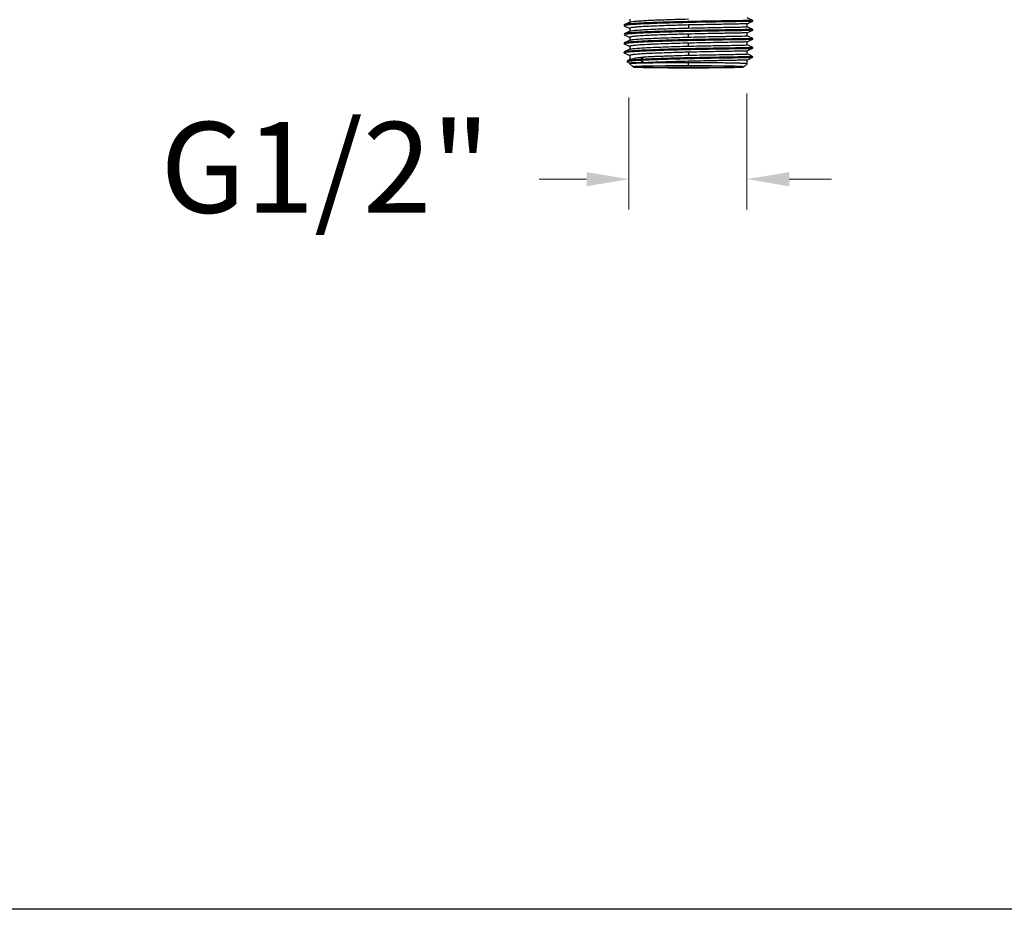
# Model space of a CAD drawing. Units: millimetres. Extents: x 1808 to 1873.1, y 1451.4 to 1519.4.
# Drawn here: x 1840.5 to 1856.8, y 1451.4 to 1466.1 of the extents above; entities that cross this region are included whole.
import ezdxf

# ---------------------------------------------------------------- set-up
doc = ezdxf.new("R2010")
doc.units = ezdxf.units.MM
doc.layers.add('cotas', color=253, linetype='Continuous', lineweight=5)
doc.styles.add('ARIAL', font='arial.ttf')
doc.dimstyles.new('RS (E1.10)', dxfattribs={"dimtxt": 1.5, "dimasz": 0.7, "dimexe": 0.5, "dimexo": 1, "dimgap": 1, "dimtad": 0, "dimtih": 1, "dimtoh": 1, "dimdec": 0, "dimlfac": 10, "dimtxsty": 'ARIAL', "dimcen": 0, "dimclrd": 256, "dimclre": 256, "dimclrt": 256, "dimadec": 0, "dimazin": 0, "dimtfac": 1, "dimtdec": 0, "dimtofl": 0, "dimtmove": 0, "dimatfit": 3, "dimfxl": 1, "dimlwd": -1, "dimlwe": -1, "dimarcsym": 0})

# ---------------------------------------------------------------- blocks, each defined once
blk = doc.blocks.new('*D33')
at = {"layer": 'cotas', "transparency": 16777216}
for p, q in [((1850.597, 1464.823), (1850.597, 1462.973)), ((1852.547, 1464.892), (1852.547, 1462.973)), ((1849.897, 1463.473), (1849.116, 1463.473)), ((1853.247, 1463.473), (1853.947, 1463.473))]:
    blk.add_line(p, q, dxfattribs=at)
for points in [[(1849.897, 1463.59), (1849.897, 1463.356), (1850.597, 1463.473)], [(1853.247, 1463.59), (1853.247, 1463.356), (1852.547, 1463.473)]]:
    blk.add_solid(points, dxfattribs=at)
at = {"layer": 'Defpoints', "color": 0, "transparency": 16777216}
for p in [(1850.597, 1465.823), (1852.547, 1465.892), (1852.547, 1463.473)]:
    blk.add_point(p, dxfattribs=at)
at = {"layer": 'cotas', "transparency": 16777216, "insert": (1845.577, 1463.473), "char_height": 1.5, "width": 4.32094, "attachment_point": 5, "style": 'ARIAL'}
blk.add_mtext('G1/2"', dxfattribs=at)

msp = doc.modelspace()

# ---------------------------------------------------------------- linework, layer by layer
at = {"color": 7, "linetype": 'Continuous', "lineweight": 25}
for p, q in [((1850.611, 1466.118), (1850.611, 1466.07)), ((1852.646, 1466.088), (1852.646, 1466.098)), ((1850.515, 1466.023), (1850.515, 1466.013)), ((1850.611, 1465.968), (1850.611, 1465.92)), ((1850.615, 1466.068), (1850.614, 1466.071)), ((1850.615, 1465.918), (1850.614, 1465.921)), ((1851.581, 1466.022), (1851.581, 1465.972)), ((1852.55, 1465.993), (1852.55, 1466.043)), ((1852.646, 1465.938), (1852.646, 1465.948)), ((1850.516, 1465.873), (1850.516, 1465.863)), ((1850.611, 1465.818), (1850.611, 1465.77)), ((1851.581, 1465.822), (1851.581, 1465.872)), ((1852.55, 1465.843), (1852.55, 1465.893)), ((1852.646, 1465.788), (1852.646, 1465.798)), ((1850.516, 1465.723), (1850.516, 1465.713)), ((1850.517, 1465.725), (1850.521, 1465.723)), ((1850.611, 1465.668), (1850.611, 1465.62)), ((1851.581, 1465.672), (1851.581, 1465.722)), ((1852.55, 1465.693), (1852.55, 1465.743)), ((1852.55, 1465.543), (1852.55, 1465.593)), ((1852.646, 1465.638), (1852.646, 1465.648)), ((1850.515, 1465.573), (1850.515, 1465.563)), ((1850.563, 1465.426), (1850.563, 1465.416)), ((1850.626, 1465.457), (1850.567, 1465.429)), ((1850.611, 1465.518), (1850.611, 1465.45)), ((1850.777, 1465.452), (1850.85, 1465.496)), ((1850.777, 1465.442), (1850.777, 1465.452)), ((1850.85, 1465.396), (1850.777, 1465.442)), ((1851.581, 1465.572), (1851.581, 1465.522)), ((1852.55, 1465.381), (1852.55, 1465.443)), ((1852.646, 1465.488), (1852.646, 1465.498)), ((1850.567, 1465.413), (1850.611, 1465.392)), ((1850.611, 1465.392), (1850.611, 1465.381)), ((1850.611, 1465.381), (1850.665, 1465.33)), ((1851.581, 1465.397), (1851.581, 1465.422)), ((1851.581, 1465.346), (1851.581, 1465.397)), ((1852.496, 1465.33), (1852.55, 1465.381))]:
    msp.add_line(p, q, dxfattribs=at)
at = {"color": 3}
msp.add_lwpolyline([(1807.967, 1451.4), (1807.967, 1516.317), (1873.083, 1516.317), (1873.083, 1451.4)], close=True, dxfattribs=at)
at = {"color": 7, "linetype": 'Continuous', "lineweight": 25}
for points, knots in [([(1850.518, 1466.013), (1850.519, 1466.015), (1850.52, 1466.019), (1850.553, 1466.024), (1850.609, 1466.031), (1850.689, 1466.037), (1850.792, 1466.043), (1850.916, 1466.048), (1851.06, 1466.054), (1851.222, 1466.059), (1851.396, 1466.064), (1851.579, 1466.068), (1851.764, 1466.072), (1851.944, 1466.075), (1852.115, 1466.078), (1852.269, 1466.081), (1852.399, 1466.083), (1852.502, 1466.084), (1852.579, 1466.086), (1852.627, 1466.087), (1852.648, 1466.087), (1852.644, 1466.088), (1852.644, 1466.088)], [0, 0, 0, 0, 0.037819, 0.084983, 0.132146, 0.180593, 0.229526, 0.279671, 0.33261, 0.38694, 0.442835, 0.498733, 0.556106, 0.614762, 0.670896, 0.728678, 0.784385, 0.834821, 0.886744, 0.936716, 0.988243, 1, 1, 1, 1]), ([(1852.643, 1466.098), (1852.644, 1466.098), (1852.647, 1466.097), (1852.625, 1466.097), (1852.579, 1466.096), (1852.508, 1466.094), (1852.414, 1466.093), (1852.3, 1466.091), (1852.166, 1466.089), (1852.012, 1466.087), (1851.841, 1466.084), (1851.661, 1466.08), (1851.475, 1466.076), (1851.291, 1466.071), (1851.116, 1466.066), (1850.954, 1466.06), (1850.814, 1466.054), (1850.699, 1466.047), (1850.61, 1466.041), (1850.553, 1466.034), (1850.523, 1466.03), (1850.522, 1466.027), (1850.521, 1466.027)], [0, 0, 0, 0, 0.022918, 0.072048, 0.120172, 0.169577, 0.219777, 0.269958, 0.321338, 0.37661, 0.433357, 0.491292, 0.549232, 0.60875, 0.668553, 0.725064, 0.783248, 0.839047, 0.889845, 0.942151, 0.992302, 1, 1, 1, 1]), ([(1850.617, 1466.072), (1850.622, 1466.073), (1850.634, 1466.077), (1850.68, 1466.083), (1850.748, 1466.089), (1850.836, 1466.095), (1850.945, 1466.101), (1851.071, 1466.106), (1851.214, 1466.111), (1851.385, 1466.117), (1851.51, 1466.12), (1851.581, 1466.122)], [0, 0, 0, 0, 0.089698, 0.193188, 0.294941, 0.399386, 0.506154, 0.61564, 0.729843, 0.846981, 1, 1, 1, 1]), ([(1852.549, 1466.043), (1852.565, 1466.05), (1852.598, 1466.065), (1852.63, 1466.081), (1852.647, 1466.088)], [0, 0, 0, 0, 0.49998, 1, 1, 1, 1]), ([(1852.647, 1466.098), (1852.63, 1466.105), (1852.598, 1466.12), (1852.566, 1466.136), (1852.55, 1466.143)], [0, 0, 0, 0, 0.504892, 1, 1, 1, 1]), ([(1850.518, 1466.01), (1850.535, 1466.002), (1850.566, 1465.988), (1850.597, 1465.973), (1850.611, 1465.966)], [0, 0, 0, 0, 0.523945, 1, 1, 1, 1]), ([(1850.518, 1465.863), (1850.519, 1465.865), (1850.52, 1465.869), (1850.555, 1465.875), (1850.614, 1465.881), (1850.697, 1465.887), (1850.801, 1465.893), (1850.927, 1465.899), (1851.07, 1465.904), (1851.229, 1465.909), (1851.405, 1465.914), (1851.592, 1465.919), (1851.779, 1465.922), (1851.962, 1465.926), (1852.132, 1465.929), (1852.283, 1465.931), (1852.41, 1465.933), (1852.511, 1465.934), (1852.585, 1465.936), (1852.629, 1465.937), (1852.648, 1465.938), (1852.644, 1465.938), (1852.644, 1465.938)], [0, 0, 0, 0, 0.039564, 0.087544, 0.13693, 0.185009, 0.234306, 0.285711, 0.337096, 0.389691, 0.446591, 0.505061, 0.563622, 0.621166, 0.680388, 0.737773, 0.79002, 0.843804, 0.895604, 0.943413, 0.990736, 1, 1, 1, 1]), ([(1850.617, 1466.072), (1850.6, 1466.064), (1850.568, 1466.049), (1850.535, 1466.034), (1850.519, 1466.026)], [0, 0, 0, 0, 0.49997, 1, 1, 1, 1]), ([(1850.616, 1465.922), (1850.6, 1465.914), (1850.568, 1465.899), (1850.535, 1465.884), (1850.519, 1465.876)], [0, 0, 0, 0, 0.499972, 1, 1, 1, 1]), ([(1852.644, 1465.948), (1852.644, 1465.948), (1852.648, 1465.948), (1852.63, 1465.947), (1852.588, 1465.946), (1852.521, 1465.945), (1852.432, 1465.943), (1852.319, 1465.942), (1852.186, 1465.94), (1852.035, 1465.937), (1851.872, 1465.934), (1851.697, 1465.931), (1851.512, 1465.927), (1851.324, 1465.922), (1851.144, 1465.917), (1850.977, 1465.911), (1850.83, 1465.905), (1850.71, 1465.898), (1850.617, 1465.892), (1850.555, 1465.885), (1850.524, 1465.88), (1850.522, 1465.877), (1850.522, 1465.877)], [0, 0, 0, 0, 0.010861, 0.059357, 0.107854, 0.156337, 0.206054, 0.257787, 0.310891, 0.365365, 0.419835, 0.475645, 0.534907, 0.595783, 0.65653, 0.714898, 0.775015, 0.831933, 0.884144, 0.937906, 0.98912, 1, 1, 1, 1]), ([(1851.581, 1466.022), (1851.5, 1466.02), (1851.364, 1466.016), (1851.178, 1466.01), (1851.027, 1466.004), (1850.891, 1465.998), (1850.78, 1465.992), (1850.694, 1465.985), (1850.64, 1465.978), (1850.613, 1465.973), (1850.614, 1465.969), (1850.615, 1465.968)], [0, 0, 0, 0, 0.16406, 0.279045, 0.397394, 0.51134, 0.629066, 0.735276, 0.845041, 0.943904, 1, 1, 1, 1]), ([(1850.617, 1465.922), (1850.622, 1465.923), (1850.634, 1465.927), (1850.68, 1465.933), (1850.748, 1465.939), (1850.836, 1465.945), (1850.945, 1465.951), (1851.071, 1465.956), (1851.214, 1465.961), (1851.385, 1465.967), (1851.51, 1465.97), (1851.581, 1465.972)], [0, 0, 0, 0, 0.090143, 0.193581, 0.295282, 0.399674, 0.506391, 0.615825, 0.72997, 0.847047, 1, 1, 1, 1]), ([(1852.547, 1466.043), (1852.547, 1466.043), (1852.549, 1466.042), (1852.527, 1466.041), (1852.482, 1466.04), (1852.414, 1466.038), (1852.325, 1466.037), (1852.217, 1466.035), (1852.09, 1466.032), (1851.948, 1466.03), (1851.776, 1466.026), (1851.652, 1466.023), (1851.581, 1466.022)], [0, 0, 0, 0, 0.038435, 0.134138, 0.232569, 0.329342, 0.428675, 0.53022, 0.634348, 0.742962, 0.854368, 1, 1, 1, 1]), ([(1851.581, 1465.972), (1851.661, 1465.973), (1851.798, 1465.977), (1851.984, 1465.98), (1852.135, 1465.983), (1852.271, 1465.986), (1852.381, 1465.988), (1852.467, 1465.989), (1852.521, 1465.991), (1852.549, 1465.992), (1852.547, 1465.993), (1852.547, 1465.993)], [0, 0, 0, 0, 0.164177, 0.279156, 0.397498, 0.511439, 0.629161, 0.735368, 0.84513, 0.943991, 1, 1, 1, 1]), ([(1852.549, 1465.893), (1852.565, 1465.9), (1852.598, 1465.915), (1852.63, 1465.931), (1852.646, 1465.938)], [0, 0, 0, 0, 0.49998, 1, 1, 1, 1]), ([(1852.646, 1465.948), (1852.63, 1465.955), (1852.598, 1465.97), (1852.566, 1465.986), (1852.55, 1465.993)], [0, 0, 0, 0, 0.505633, 1, 1, 1, 1]), ([(1850.518, 1465.713), (1850.517, 1465.713), (1850.511, 1465.716), (1850.537, 1465.722), (1850.596, 1465.73), (1850.69, 1465.737), (1850.81, 1465.744), (1850.952, 1465.75), (1851.109, 1465.756), (1851.275, 1465.761), (1851.445, 1465.765), (1851.615, 1465.769), (1851.78, 1465.772), (1851.936, 1465.775), (1852.079, 1465.778), (1852.209, 1465.78), (1852.323, 1465.782), (1852.42, 1465.783), (1852.524, 1465.785), (1852.609, 1465.786), (1852.651, 1465.787), (1852.643, 1465.788), (1852.642, 1465.788)], [0, 0, 0, 0, 0.00852, 0.067114, 0.124866, 0.181999, 0.238574, 0.294642, 0.350106, 0.40477, 0.45848, 0.511051, 0.562263, 0.611954, 0.660048, 0.706459, 0.751131, 0.794085, 0.835395, 0.913148, 0.985226, 1, 1, 1, 1]), ([(1850.519, 1465.86), (1850.535, 1465.852), (1850.566, 1465.838), (1850.597, 1465.823), (1850.611, 1465.816)], [0, 0, 0, 0, 0.525269, 1, 1, 1, 1]), ([(1850.616, 1465.772), (1850.6, 1465.764), (1850.567, 1465.749), (1850.535, 1465.734), (1850.519, 1465.726)], [0, 0, 0, 0, 0.49997, 1, 1, 1, 1]), ([(1852.644, 1465.798), (1852.639, 1465.798), (1852.628, 1465.797), (1852.524, 1465.795), (1852.361, 1465.792), (1852.145, 1465.789), (1851.893, 1465.785), (1851.619, 1465.779), (1851.344, 1465.773), (1851.084, 1465.765), (1850.856, 1465.756), (1850.677, 1465.746), (1850.557, 1465.737), (1850.534, 1465.73), (1850.523, 1465.727)], [0, 0, 0, 0, 0.075829, 0.15808, 0.241706, 0.326926, 0.41357, 0.501056, 0.588685, 0.675606, 0.761284, 0.845326, 0.927936, 1, 1, 1, 1]), ([(1851.581, 1465.872), (1851.5, 1465.87), (1851.364, 1465.866), (1851.178, 1465.86), (1851.027, 1465.855), (1850.891, 1465.848), (1850.78, 1465.842), (1850.694, 1465.835), (1850.64, 1465.828), (1850.613, 1465.823), (1850.614, 1465.819), (1850.615, 1465.818)], [0, 0, 0, 0, 0.16406, 0.279044, 0.397391, 0.511336, 0.62906, 0.735272, 0.845039, 0.943903, 1, 1, 1, 1]), ([(1850.62, 1465.772), (1850.622, 1465.773), (1850.629, 1465.777), (1850.681, 1465.784), (1850.77, 1465.791), (1850.892, 1465.798), (1851.039, 1465.805), (1851.207, 1465.811), (1851.391, 1465.817), (1851.518, 1465.82), (1851.581, 1465.822)], [0, 0, 0, 0, 0.06826, 0.197523, 0.328397, 0.45872, 0.589777, 0.72563, 0.863464, 1, 1, 1, 1]), ([(1852.547, 1465.893), (1852.547, 1465.893), (1852.549, 1465.892), (1852.527, 1465.891), (1852.482, 1465.89), (1852.414, 1465.889), (1852.325, 1465.887), (1852.217, 1465.885), (1852.09, 1465.883), (1851.948, 1465.88), (1851.776, 1465.876), (1851.652, 1465.873), (1851.581, 1465.872)], [0, 0, 0, 0, 0.036958, 0.132806, 0.231385, 0.328307, 0.427792, 0.529492, 0.633782, 0.74256, 0.854133, 1, 1, 1, 1]), ([(1851.581, 1465.822), (1851.643, 1465.823), (1851.707, 1465.825), (1851.832, 1465.827), (1851.894, 1465.829), (1852.012, 1465.831), (1852.069, 1465.832), (1852.148, 1465.833), (1852.173, 1465.834), (1852.221, 1465.835), (1852.244, 1465.835), (1852.31, 1465.836), (1852.35, 1465.837), (1852.421, 1465.839), (1852.452, 1465.839), (1852.501, 1465.84), (1852.52, 1465.841), (1852.538, 1465.842), (1852.542, 1465.842), (1852.548, 1465.842), (1852.55, 1465.843), (1852.55, 1465.843)], [0, 0, 0, 0, 0.125, 0.125, 0.25, 0.25, 0.375, 0.375, 0.4375, 0.4375, 0.5, 0.5, 0.625, 0.625, 0.75, 0.75, 0.875, 0.875, 0.9375, 0.9375, 1, 1, 1, 1]), ([(1852.549, 1465.743), (1852.565, 1465.75), (1852.598, 1465.765), (1852.63, 1465.781), (1852.646, 1465.788)], [0, 0, 0, 0, 0.499979, 1, 1, 1, 1]), ([(1852.646, 1465.798), (1852.63, 1465.805), (1852.598, 1465.82), (1852.566, 1465.836), (1852.55, 1465.843)], [0, 0, 0, 0, 0.504892, 1, 1, 1, 1]), ([(1850.517, 1465.563), (1850.516, 1465.563), (1850.513, 1465.566), (1850.528, 1465.57), (1850.564, 1465.576), (1850.621, 1465.582), (1850.696, 1465.587), (1850.815, 1465.594), (1850.994, 1465.602), (1851.239, 1465.61), (1851.492, 1465.616), (1851.739, 1465.622), (1851.967, 1465.626), (1852.166, 1465.629), (1852.331, 1465.632), (1852.46, 1465.634), (1852.533, 1465.635), (1852.572, 1465.636), (1852.591, 1465.636), (1852.607, 1465.636), (1852.62, 1465.637), (1852.639, 1465.637), (1852.638, 1465.638), (1852.638, 1465.638)], [0, 0, 0, 0, 0.007396, 0.052803, 0.097556, 0.141739, 0.18542, 0.228667, 0.313625, 0.3964, 0.476462, 0.553057, 0.625721, 0.694062, 0.757941, 0.817466, 0.872762, 0.888749, 0.904645, 0.920457, 0.936189, 0.951846, 1, 1, 1, 1]), ([(1850.616, 1465.622), (1850.6, 1465.614), (1850.567, 1465.599), (1850.535, 1465.584), (1850.518, 1465.576)], [0, 0, 0, 0, 0.499968, 1, 1, 1, 1]), ([(1850.519, 1465.71), (1850.535, 1465.702), (1850.566, 1465.688), (1850.597, 1465.673), (1850.611, 1465.666)], [0, 0, 0, 0, 0.526647, 1, 1, 1, 1]), ([(1852.638, 1465.648), (1852.638, 1465.648), (1852.639, 1465.647), (1852.559, 1465.645), (1852.413, 1465.643), (1852.21, 1465.64), (1851.966, 1465.636), (1851.697, 1465.631), (1851.42, 1465.625), (1851.154, 1465.617), (1850.916, 1465.609), (1850.719, 1465.599), (1850.587, 1465.589), (1850.522, 1465.581), (1850.524, 1465.577), (1850.524, 1465.576)], [0, 0, 0, 0, 0.053012, 0.134899, 0.21803, 0.302735, 0.38894, 0.4762, 0.563771, 0.650913, 0.736877, 0.821341, 0.904209, 0.985979, 1, 1, 1, 1]), ([(1851.581, 1465.722), (1851.518, 1465.72), (1851.455, 1465.718), (1851.33, 1465.715), (1851.268, 1465.713), (1851.149, 1465.709), (1851.092, 1465.707), (1851.013, 1465.704), (1850.988, 1465.703), (1850.94, 1465.7), (1850.917, 1465.699), (1850.851, 1465.696), (1850.811, 1465.694), (1850.74, 1465.689), (1850.71, 1465.686), (1850.661, 1465.681), (1850.642, 1465.678), (1850.624, 1465.675), (1850.619, 1465.673), (1850.613, 1465.671), (1850.611, 1465.669), (1850.611, 1465.668)], [0, 0, 0, 0, 0.125, 0.125, 0.25, 0.25, 0.375, 0.375, 0.4375, 0.4375, 0.5, 0.5, 0.625, 0.625, 0.75, 0.75, 0.875, 0.875, 0.9375, 0.9375, 1, 1, 1, 1]), ([(1850.62, 1465.622), (1850.622, 1465.623), (1850.629, 1465.627), (1850.681, 1465.634), (1850.77, 1465.641), (1850.892, 1465.648), (1851.039, 1465.655), (1851.207, 1465.661), (1851.391, 1465.667), (1851.518, 1465.67), (1851.581, 1465.672)], [0, 0, 0, 0, 0.069768, 0.198821, 0.329484, 0.459596, 0.590441, 0.726074, 0.863685, 1, 1, 1, 1]), ([(1852.548, 1465.743), (1852.545, 1465.742), (1852.538, 1465.741), (1852.481, 1465.74), (1852.391, 1465.738), (1852.27, 1465.736), (1852.123, 1465.733), (1851.954, 1465.73), (1851.771, 1465.726), (1851.644, 1465.723), (1851.581, 1465.722)], [0, 0, 0, 0, 0.108462, 0.232148, 0.357375, 0.482075, 0.607477, 0.737469, 0.869356, 1, 1, 1, 1]), ([(1851.581, 1465.672), (1851.643, 1465.673), (1851.707, 1465.675), (1851.832, 1465.677), (1851.894, 1465.679), (1852.012, 1465.681), (1852.069, 1465.682), (1852.148, 1465.683), (1852.173, 1465.684), (1852.221, 1465.685), (1852.244, 1465.685), (1852.31, 1465.687), (1852.35, 1465.687), (1852.421, 1465.689), (1852.452, 1465.689), (1852.501, 1465.69), (1852.52, 1465.691), (1852.538, 1465.692), (1852.542, 1465.692), (1852.548, 1465.693), (1852.55, 1465.693), (1852.55, 1465.693)], [0, 0, 0, 0, 0.125, 0.125, 0.25, 0.25, 0.375, 0.375, 0.4375, 0.4375, 0.5, 0.5, 0.625, 0.625, 0.75, 0.75, 0.875, 0.875, 0.9375, 0.9375, 1, 1, 1, 1]), ([(1852.548, 1465.593), (1852.545, 1465.592), (1852.538, 1465.591), (1852.481, 1465.59), (1852.391, 1465.588), (1852.27, 1465.586), (1852.123, 1465.583), (1851.954, 1465.58), (1851.771, 1465.576), (1851.644, 1465.573), (1851.581, 1465.572)], [0, 0, 0, 0, 0.108104, 0.231839, 0.357117, 0.481867, 0.607319, 0.737363, 0.869303, 1, 1, 1, 1]), ([(1852.549, 1465.593), (1852.565, 1465.6), (1852.598, 1465.615), (1852.63, 1465.631), (1852.647, 1465.638)], [0, 0, 0, 0, 0.499978, 1, 1, 1, 1]), ([(1852.647, 1465.648), (1852.63, 1465.655), (1852.598, 1465.671), (1852.566, 1465.686), (1852.55, 1465.693)], [0, 0, 0, 0, 0.504262, 1, 1, 1, 1]), ([(1850.519, 1465.56), (1850.535, 1465.552), (1850.566, 1465.538), (1850.597, 1465.523), (1850.611, 1465.516)], [0, 0, 0, 0, 0.527187, 1, 1, 1, 1]), ([(1850.566, 1465.416), (1850.567, 1465.418), (1850.569, 1465.422), (1850.609, 1465.428), (1850.676, 1465.435), (1850.743, 1465.44), (1850.777, 1465.442)], [0, 0, 0, 0, 0.207113, 0.466213, 0.730262, 1, 1, 1, 1]), ([(1850.777, 1465.452), (1850.743, 1465.45), (1850.676, 1465.445), (1850.61, 1465.438), (1850.574, 1465.433), (1850.571, 1465.43), (1850.571, 1465.429)], [0, 0, 0, 0, 0.310152, 0.613764, 0.911684, 1, 1, 1, 1]), ([(1851.581, 1465.572), (1851.5, 1465.57), (1851.363, 1465.566), (1851.178, 1465.56), (1851.027, 1465.555), (1850.891, 1465.548), (1850.78, 1465.542), (1850.694, 1465.535), (1850.64, 1465.529), (1850.613, 1465.523), (1850.614, 1465.519), (1850.615, 1465.518)], [0, 0, 0, 0, 0.164177, 0.27916, 0.397505, 0.511448, 0.629172, 0.735378, 0.845139, 0.943999, 1, 1, 1, 1]), ([(1850.627, 1465.456), (1850.629, 1465.457), (1850.637, 1465.462), (1850.675, 1465.471), (1850.743, 1465.483), (1850.812, 1465.491), (1850.85, 1465.496)], [0, 0, 0, 0, 0.097728, 0.372818, 0.655456, 1, 1, 1, 1]), ([(1852.638, 1465.498), (1852.64, 1465.498), (1852.648, 1465.497), (1852.587, 1465.496), (1852.461, 1465.494), (1852.271, 1465.491), (1852.037, 1465.487), (1851.773, 1465.482), (1851.497, 1465.477), (1851.227, 1465.469), (1850.976, 1465.461), (1850.843, 1465.455), (1850.777, 1465.452)], [0, 0, 0, 0, 0.037598, 0.139988, 0.2437, 0.349344, 0.456936, 0.566041, 0.675841, 0.785317, 0.893607, 1, 1, 1, 1]), ([(1850.777, 1465.442), (1850.779, 1465.442), (1850.785, 1465.442), (1850.804, 1465.443), (1850.843, 1465.445), (1850.912, 1465.448), (1851.014, 1465.452), (1851.155, 1465.457), (1851.337, 1465.462), (1851.561, 1465.468), (1851.771, 1465.472), (1851.948, 1465.476), (1852.085, 1465.478), (1852.219, 1465.48), (1852.346, 1465.482), (1852.458, 1465.484), (1852.551, 1465.485), (1852.615, 1465.486), (1852.647, 1465.487), (1852.643, 1465.488), (1852.641, 1465.488)], [0, 0, 0, 0, 0.003355, 0.009905, 0.032637, 0.068339, 0.117245, 0.179651, 0.255744, 0.345461, 0.448473, 0.504771, 0.563973, 0.625934, 0.690479, 0.757412, 0.826673, 0.898354, 0.97258, 1, 1, 1, 1]), ([(1850.85, 1465.496), (1850.896, 1465.498), (1850.948, 1465.501), (1851.032, 1465.505), (1851.062, 1465.506), (1851.121, 1465.508), (1851.152, 1465.509), (1851.214, 1465.511), (1851.246, 1465.512), (1851.311, 1465.514), (1851.344, 1465.515), (1851.445, 1465.518), (1851.512, 1465.52), (1851.581, 1465.522)], [0, 0, 0, 0, 0.25, 0.25, 0.375, 0.375, 0.5, 0.5, 0.625, 0.625, 0.75, 0.75, 1, 1, 1, 1]), ([(1851.581, 1465.522), (1851.643, 1465.523), (1851.707, 1465.525), (1851.832, 1465.527), (1851.894, 1465.529), (1852.012, 1465.531), (1852.069, 1465.532), (1852.148, 1465.533), (1852.173, 1465.534), (1852.221, 1465.535), (1852.244, 1465.535), (1852.31, 1465.537), (1852.35, 1465.537), (1852.421, 1465.539), (1852.452, 1465.539), (1852.501, 1465.54), (1852.52, 1465.541), (1852.538, 1465.542), (1852.542, 1465.542), (1852.548, 1465.543), (1852.55, 1465.543), (1852.55, 1465.543)], [0, 0, 0, 0, 0.125, 0.125, 0.25, 0.25, 0.375, 0.375, 0.4375, 0.4375, 0.5, 0.5, 0.625, 0.625, 0.75, 0.75, 0.875, 0.875, 0.9375, 0.9375, 1, 1, 1, 1]), ([(1852.547, 1465.443), (1852.547, 1465.443), (1852.549, 1465.442), (1852.527, 1465.441), (1852.482, 1465.44), (1852.413, 1465.438), (1852.325, 1465.437), (1852.217, 1465.435), (1852.09, 1465.433), (1851.947, 1465.43), (1851.776, 1465.426), (1851.651, 1465.423), (1851.581, 1465.422)], [0, 0, 0, 0, 0.033015, 0.129265, 0.228259, 0.325588, 0.425491, 0.52762, 0.632349, 0.741588, 0.853634, 1, 1, 1, 1]), ([(1852.549, 1465.443), (1852.565, 1465.45), (1852.598, 1465.465), (1852.63, 1465.481), (1852.647, 1465.488)], [0, 0, 0, 0, 0.49998, 1, 1, 1, 1]), ([(1852.647, 1465.498), (1852.63, 1465.505), (1852.598, 1465.521), (1852.566, 1465.536), (1852.55, 1465.543)], [0, 0, 0, 0, 0.504043, 1, 1, 1, 1]), ([(1851.581, 1465.397), (1851.526, 1465.397), (1851.416, 1465.397), (1851.254, 1465.396), (1851.099, 1465.395), (1850.954, 1465.393), (1850.831, 1465.391), (1850.732, 1465.389), (1850.662, 1465.386), (1850.623, 1465.383), (1850.607, 1465.382), (1850.612, 1465.381), (1850.612, 1465.381)], [0, 0, 0, 0, 0.112211, 0.22443, 0.339697, 0.455052, 0.574193, 0.682352, 0.79415, 0.894374, 0.997802, 1, 1, 1, 1]), ([(1850.85, 1465.396), (1850.798, 1465.396), (1850.693, 1465.395), (1850.629, 1465.394), (1850.608, 1465.392), (1850.612, 1465.392), (1850.613, 1465.392)], [0, 0, 0, 0, 0.379216, 0.758834, 0.977061, 1, 1, 1, 1]), ([(1851.581, 1465.346), (1851.524, 1465.346), (1851.409, 1465.346), (1851.241, 1465.345), (1851.085, 1465.343), (1850.971, 1465.342), (1850.89, 1465.341), (1850.812, 1465.339), (1850.735, 1465.337), (1850.687, 1465.334), (1850.668, 1465.332), (1850.664, 1465.331), (1850.668, 1465.329), (1850.687, 1465.327), (1850.735, 1465.325), (1850.812, 1465.322), (1850.89, 1465.321), (1850.971, 1465.319), (1851.085, 1465.318), (1851.241, 1465.316), (1851.409, 1465.316), (1851.524, 1465.315), (1851.581, 1465.315)], [0, 0, 0, 0, 0.0599427, 0.1198853, 0.179828, 0.2397706, 0.2722993, 0.304828, 0.3698853, 0.4349427, 0.4674713, 0.5, 0.5325287, 0.5650573, 0.6301147, 0.695172, 0.7277007, 0.7602294, 0.820172, 0.8801147, 0.9400573, 1, 1, 1, 1]), ([(1852.337, 1465.331), (1852.337, 1465.331), (1852.333, 1465.332), (1852.316, 1465.334), (1852.303, 1465.334), (1852.266, 1465.336), (1852.242, 1465.337), (1852.186, 1465.338), (1852.153, 1465.339), (1852.079, 1465.34), (1852.038, 1465.341), (1851.951, 1465.342), (1851.906, 1465.342), (1851.813, 1465.343), (1851.765, 1465.343), (1851.695, 1465.343), (1851.672, 1465.343), (1851.626, 1465.343), (1851.603, 1465.343), (1851.558, 1465.343), (1851.536, 1465.343), (1851.49, 1465.343), (1851.466, 1465.343), (1851.396, 1465.343), (1851.349, 1465.343), (1851.256, 1465.342), (1851.21, 1465.342), (1851.123, 1465.341), (1851.083, 1465.34), (1851.009, 1465.339), (1850.976, 1465.338), (1850.919, 1465.337), (1850.896, 1465.336), (1850.859, 1465.334), (1850.845, 1465.334), (1850.828, 1465.332), (1850.824, 1465.331), (1850.824, 1465.331)], [0, 0, 0, 0, 0.0625, 0.0625, 0.125, 0.125, 0.1875, 0.1875, 0.25, 0.25, 0.3125, 0.3125, 0.375, 0.375, 0.4375, 0.4375, 0.46875, 0.46875, 0.5, 0.5, 0.53125, 0.53125, 0.5625, 0.5625, 0.625, 0.625, 0.6875, 0.6875, 0.75, 0.75, 0.8125, 0.8125, 0.875, 0.875, 0.9375, 0.9375, 1, 1, 1, 1]), ([(1850.824, 1465.331), (1850.824, 1465.33), (1850.828, 1465.329), (1850.845, 1465.328), (1850.859, 1465.327), (1850.896, 1465.325), (1850.919, 1465.324), (1850.976, 1465.323), (1851.009, 1465.322), (1851.083, 1465.321), (1851.123, 1465.321), (1851.21, 1465.32), (1851.256, 1465.319), (1851.349, 1465.319), (1851.396, 1465.318), (1851.466, 1465.318), (1851.49, 1465.318), (1851.536, 1465.318), (1851.558, 1465.318), (1851.603, 1465.318), (1851.626, 1465.318), (1851.672, 1465.318), (1851.695, 1465.318), (1851.765, 1465.318), (1851.813, 1465.319), (1851.906, 1465.319), (1851.951, 1465.32), (1852.038, 1465.321), (1852.079, 1465.321), (1852.153, 1465.322), (1852.186, 1465.323), (1852.242, 1465.324), (1852.266, 1465.325), (1852.303, 1465.327), (1852.316, 1465.328), (1852.333, 1465.329), (1852.337, 1465.33), (1852.337, 1465.331)], [0, 0, 0, 0, 0.0625, 0.0625, 0.125, 0.125, 0.1875, 0.1875, 0.25, 0.25, 0.3125, 0.3125, 0.375, 0.375, 0.4375, 0.4375, 0.46875, 0.46875, 0.5, 0.5, 0.53125, 0.53125, 0.5625, 0.5625, 0.625, 0.625, 0.6875, 0.6875, 0.75, 0.75, 0.8125, 0.8125, 0.875, 0.875, 0.9375, 0.9375, 1, 1, 1, 1]), ([(1851.581, 1465.422), (1851.512, 1465.42), (1851.445, 1465.418), (1851.344, 1465.415), (1851.311, 1465.414), (1851.246, 1465.412), (1851.214, 1465.411), (1851.152, 1465.409), (1851.121, 1465.408), (1851.062, 1465.406), (1851.033, 1465.405), (1850.948, 1465.401), (1850.896, 1465.398), (1850.85, 1465.396)], [0, 0, 0, 0, 0.25, 0.25, 0.375, 0.375, 0.5, 0.5, 0.625, 0.625, 0.75, 0.75, 1, 1, 1, 1]), ([(1852.549, 1465.38), (1852.549, 1465.38), (1852.554, 1465.381), (1852.541, 1465.383), (1852.508, 1465.386), (1852.449, 1465.388), (1852.371, 1465.39), (1852.272, 1465.392), (1852.155, 1465.394), (1852.02, 1465.395), (1851.876, 1465.396), (1851.728, 1465.397), (1851.63, 1465.397), (1851.581, 1465.397)], [0, 0, 0, 0, 0.008681, 0.103144, 0.200372, 0.294661, 0.391484, 0.489661, 0.59035, 0.69515, 0.802626, 0.900324, 1, 1, 1, 1]), ([(1851.581, 1465.315), (1851.637, 1465.315), (1851.752, 1465.316), (1851.921, 1465.316), (1852.077, 1465.318), (1852.191, 1465.319), (1852.272, 1465.321), (1852.349, 1465.322), (1852.427, 1465.325), (1852.474, 1465.327), (1852.493, 1465.329), (1852.498, 1465.331), (1852.493, 1465.332), (1852.474, 1465.334), (1852.427, 1465.337), (1852.349, 1465.339), (1852.272, 1465.341), (1852.191, 1465.342), (1852.077, 1465.343), (1851.921, 1465.345), (1851.752, 1465.346), (1851.637, 1465.346), (1851.581, 1465.346)], [0, 0, 0, 0, 0.0599427, 0.1198853, 0.179828, 0.2397706, 0.2722993, 0.304828, 0.3698853, 0.4349427, 0.4674713, 0.5, 0.5325287, 0.5650573, 0.6301147, 0.695172, 0.7277007, 0.7602294, 0.820172, 0.8801147, 0.9400573, 1, 1, 1, 1])]:
    msp.add_open_spline(points, degree=3, knots=knots, dxfattribs=at)

# ---------------------------------------------------------------- dimensions: what is measured, and where the dimension line sits
at = {"layer": 'cotas'}
dim = msp.add_linear_dim(base=(1852.547, 1463.473), p1=(1850.597, 1465.823), p2=(1852.547, 1465.892), angle=180, text='G1/2"', dimstyle='RS (E1.10)', dxfattribs=at)
dim.commit()
dim.dimension.update_dxf_attribs({"geometry": '*D33', "text_midpoint": (1845.577, 1463.473), "dimtype": 160})

doc.saveas('drawing.dxf')
